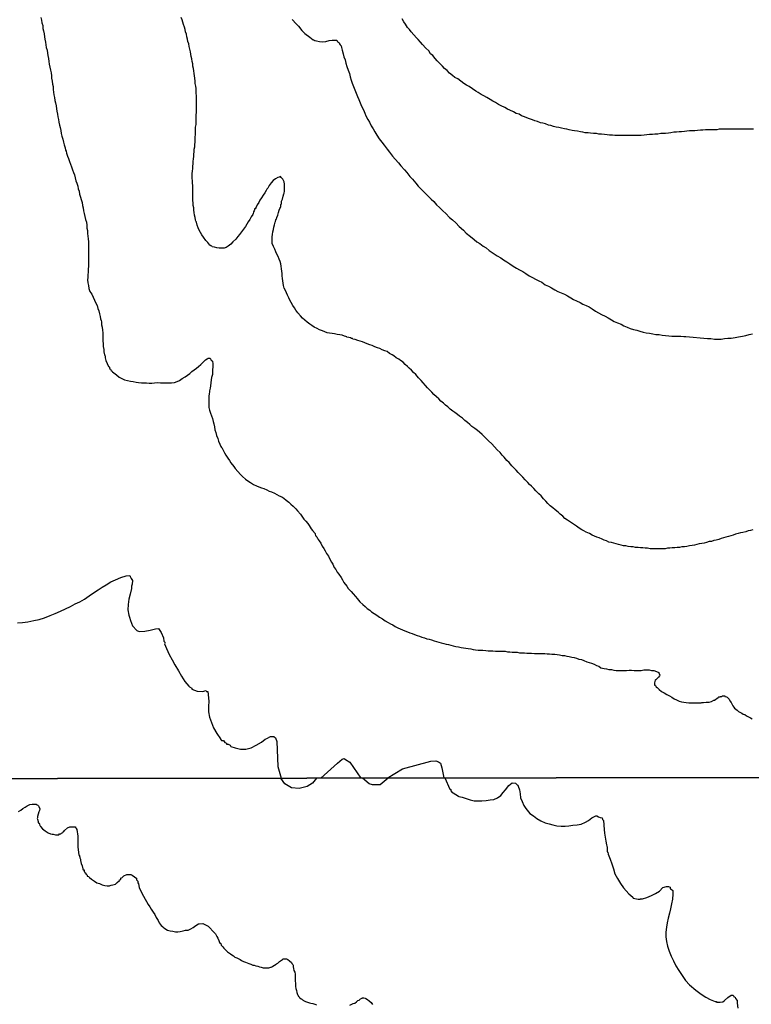
# Model space of a CAD drawing. Units: inches. Extents: x 185559 to 187968, y 1649353 to 1652123.
# Drawn here: x 185626 to 185690, y 1651541 to 1651627 of the extents above; entities that cross this region are included whole.
import ezdxf

# ---------------------------------------------------------------- set-up
doc = ezdxf.new("R2010")
doc.units = ezdxf.units.IN
doc.header["$MEASUREMENT"] = 0
for name, color, linetype in [('IMAGEM', 7, 'Continuous'), ('V-CURVA_DE_NIVEL', 4, 'Continuous'), ('V-CURVA_MESTRA', 1, 'Continuous'), ('X-LIMITE_1000', 7, 'Continuous')]:
    doc.layers.add(name, color=color, linetype=linetype)
picture_1 = doc.add_image_def('image1.jpg', size_in_pixel=(4016, 4620))

msp = doc.modelspace()

# ---------------------------------------------------------------- linework, layer by layer
at = {"layer": 'V-CURVA_DE_NIVEL'}
for points in [[(185627.75, 1651627.12), (185627.81, 1651626.87), (185627.85, 1651626.66), (185627.92, 1651626.4), (185627.94, 1651626.15), (185627.98, 1651625.94), (185628.05, 1651625.68), (185628.07, 1651625.43), (185628.11, 1651625.22), (185628.17, 1651624.96), (185628.2, 1651624.71), (185628.24, 1651624.49), (185628.32, 1651624.24), (185628.34, 1651623.99), (185628.38, 1651623.77), (185628.43, 1651623.52), (185628.45, 1651623.26), (185628.49, 1651623.01), (185628.55, 1651622.76), (185628.6, 1651622.5), (185628.66, 1651622.25), (185628.7, 1651621.99), (185628.7, 1651621.78), (185628.74, 1651621.53), (185628.79, 1651621.27), (185628.83, 1651621.06), (185628.83, 1651620.8), (185628.87, 1651620.55), (185628.91, 1651620.34), (185628.96, 1651620.08), (185629, 1651619.83), (185629.04, 1651619.62), (185629.09, 1651619.36), (185629.13, 1651619.11), (185629.17, 1651618.9), (185629.21, 1651618.64), (185629.25, 1651618.39), (185629.3, 1651618.17), (185629.34, 1651617.92), (185629.4, 1651617.67), (185629.45, 1651617.45), (185629.51, 1651617.2), (185629.55, 1651616.94), (185629.61, 1651616.69), (185629.68, 1651616.44), (185629.74, 1651616.18), (185629.8, 1651615.93), (185629.89, 1651615.67), (185629.89, 1651615.63), (185629.93, 1651615.55), (185629.93, 1651615.46), (185629.98, 1651615.39), (185630.02, 1651615.21), (185630.1, 1651614.95), (185630.19, 1651614.74), (185630.27, 1651614.48), (185630.36, 1651614.23), (185630.44, 1651614.02), (185630.53, 1651613.76), (185630.61, 1651613.51), (185630.7, 1651613.3), (185630.76, 1651613.04), (185630.84, 1651612.79), (185630.91, 1651612.58), (185630.99, 1651612.32), (185631.03, 1651612.07), (185631.12, 1651611.86), (185631.16, 1651611.6), (185631.25, 1651611.35), (185631.29, 1651611.13), (185631.38, 1651610.88), (185631.42, 1651610.63), (185631.46, 1651610.41), (185631.5, 1651610.16), (185631.57, 1651609.9), (185631.63, 1651609.65), (185631.69, 1651609.39), (185631.76, 1651609.14), (185631.8, 1651608.89), (185631.8, 1651608.63), (185631.84, 1651608.42), (185631.86, 1651608.16), (185631.86, 1651608.16), (185631.88, 1651607.91), (185631.91, 1651607.7), (185631.93, 1651607.44), (185631.93, 1651607.19), (185631.93, 1651606.98), (185631.93, 1651606.72), (185631.93, 1651606.47), (185631.93, 1651606.26), (185631.93, 1651606), (185631.93, 1651605.75), (185631.93, 1651605.54), (185631.93, 1651605.28), (185631.91, 1651605.03), (185631.91, 1651604.77), (185631.88, 1651604.52), (185631.88, 1651604.31), (185631.86, 1651604.09), (185631.88, 1651603.84), (185631.93, 1651603.58), (185631.97, 1651603.33), (185632.07, 1651603.08), (185632.22, 1651602.82), (185632.35, 1651602.57), (185632.48, 1651602.31), (185632.56, 1651602.1), (185632.69, 1651601.85), (185632.77, 1651601.59), (185632.86, 1651601.38), (185632.92, 1651601.12), (185632.95, 1651600.87), (185632.99, 1651600.66), (185633.05, 1651600.51), (185633.07, 1651600.4), (185633.09, 1651600.15), (185633.14, 1651599.94), (185633.16, 1651599.68), (185633.2, 1651599.43), (185633.2, 1651599.22), (185633.2, 1651598.96), (185633.2, 1651598.71), (185633.22, 1651598.49), (185633.24, 1651598.24), (185633.28, 1651597.99), (185633.3, 1651597.77), (185633.35, 1651597.52), (185633.37, 1651597.45), (185633.39, 1651597.41), (185633.41, 1651597.26), (185633.47, 1651597.01), (185633.58, 1651596.76), (185633.69, 1651596.5), (185633.71, 1651596.5), (185633.77, 1651596.43), (185633.77, 1651596.31), (185633.88, 1651596.25), (185633.94, 1651596.14), (185634.01, 1651596.07), (185634.05, 1651596.03), (185634.39, 1651595.74), (185634.64, 1651595.56), (185634.86, 1651595.44), (185635.11, 1651595.33), (185635.37, 1651595.25), (185635.62, 1651595.2), (185635.87, 1651595.16), (185636.13, 1651595.12), (185636.34, 1651595.08), (185636.6, 1651595.06), (185636.81, 1651595.06), (185637.02, 1651595.06), (185637.27, 1651595.03), (185637.49, 1651595.03), (185637.74, 1651595.06), (185638, 1651595.08), (185638.25, 1651595.06), (185638.46, 1651595.06), (185638.72, 1651595.06), (185638.97, 1651595.06), (185639.23, 1651595.06), (185639.48, 1651595.08), (185639.73, 1651595.16), (185639.94, 1651595.27), (185640.16, 1651595.44), (185640.41, 1651595.59), (185640.62, 1651595.73), (185640.84, 1651595.86), (185641.02, 1651596.05), (185641.22, 1651596.2), (185641.41, 1651596.35), (185641.6, 1651596.5), (185641.81, 1651596.67), (185642.02, 1651596.9), (185642.21, 1651597.07), (185642.36, 1651597.15), (185642.38, 1651597.15), (185642.4, 1651597.22), (185642.62, 1651597.22), (185642.7, 1651597.05), (185642.78, 1651596.97), (185642.83, 1651596.94), (185642.83, 1651596.94), (185642.85, 1651596.71), (185642.85, 1651596.46), (185642.83, 1651596.2), (185642.83, 1651595.99), (185642.81, 1651595.78), (185642.74, 1651595.53), (185642.7, 1651595.31), (185642.68, 1651595.06), (185642.64, 1651594.8), (185642.62, 1651594.59), (185642.57, 1651594.34), (185642.55, 1651594.25), (185642.53, 1651594.08), (185642.49, 1651593.87), (185642.49, 1651593.62), (185642.49, 1651593.36), (185642.49, 1651593.11), (185642.49, 1651592.9), (185642.57, 1651592.64), (185642.66, 1651592.39), (185642.74, 1651592.17), (185642.83, 1651591.92), (185642.87, 1651591.67), (185642.93, 1651591.45), (185643, 1651591.2), (185643.02, 1651590.94), (185643.1, 1651590.69), (185643.17, 1651590.44), (185643.29, 1651590.18), (185643.36, 1651589.93), (185643.46, 1651589.67), (185643.55, 1651589.46), (185643.61, 1651589.39), (185643.65, 1651589.39), (185643.7, 1651589.25), (185643.87, 1651588.91), (185643.99, 1651588.7), (185644.16, 1651588.44), (185644.31, 1651588.23), (185644.42, 1651588.04), (185644.69, 1651587.72), (185644.82, 1651587.53), (185645.05, 1651587.27), (185645.29, 1651587), (185645.44, 1651586.83), (185645.71, 1651586.6), (185645.93, 1651586.44), (185646.16, 1651586.3), (185646.43, 1651586.13), (185646.69, 1651586.02), (185646.9, 1651585.93), (185647.11, 1651585.85), (185647.33, 1651585.77), (185647.58, 1651585.66), (185647.79, 1651585.55), (185648.01, 1651585.49), (185648.26, 1651585.38), (185648.47, 1651585.26), (185648.68, 1651585.13), (185648.9, 1651585.04), (185649.09, 1651584.92), (185649.3, 1651584.75), (185649.51, 1651584.58), (185649.7, 1651584.41), (185649.89, 1651584.22), (185650.12, 1651583.99), (185650.27, 1651583.82), (185650.55, 1651583.52), (185650.65, 1651583.35), (185650.84, 1651583.1), (185651.01, 1651582.92), (185651.18, 1651582.72), (185651.31, 1651582.52), (185651.48, 1651582.25), (185651.61, 1651582.08), (185651.82, 1651581.83), (185651.82, 1651581.8), (185651.86, 1651581.63), (185651.93, 1651581.61), (185651.97, 1651581.53), (185652.01, 1651581.44), (185652.05, 1651581.4), (185652.09, 1651581.31), (185652.18, 1651581.19), (185652.33, 1651580.98), (185652.45, 1651580.72), (185652.58, 1651580.51), (185652.71, 1651580.3), (185652.82, 1651580.08), (185652.99, 1651579.83), (185653.09, 1651579.64), (185653.26, 1651579.32), (185653.39, 1651579.13), (185653.51, 1651578.86), (185653.64, 1651578.66), (185653.77, 1651578.43), (185653.9, 1651578.26), (185654.11, 1651577.97), (185654.22, 1651577.75), (185654.36, 1651577.52), (185654.36, 1651577.52), (185654.62, 1651577.2), (185654.74, 1651577.01), (185654.98, 1651576.74), (185655.17, 1651576.54), (185655.36, 1651576.31), (185655.51, 1651576.12), (185655.74, 1651575.84), (185656.02, 1651575.61), (185656.23, 1651575.42), (185656.4, 1651575.25), (185656.62, 1651575.1), (185656.78, 1651574.95), (185657.02, 1651574.8), (185657.25, 1651574.67), (185657.48, 1651574.48), (185657.74, 1651574.34), (185657.97, 1651574.17), (185658.23, 1651574.02), (185658.44, 1651573.91), (185658.65, 1651573.8), (185658.86, 1651573.68), (185659.08, 1651573.55), (185659.29, 1651573.46), (185659.5, 1651573.38), (185659.71, 1651573.28), (185659.92, 1651573.21), (185660.14, 1651573.11), (185660.35, 1651573.04), (185660.56, 1651572.98), (185660.77, 1651572.89), (185660.98, 1651572.81), (185661.2, 1651572.74), (185661.41, 1651572.68), (185661.62, 1651572.6), (185661.83, 1651572.55), (185662.04, 1651572.49), (185662.26, 1651572.4), (185662.47, 1651572.36), (185662.68, 1651572.3), (185662.89, 1651572.23), (185663.11, 1651572.19), (185663.32, 1651572.13), (185663.53, 1651572.09), (185663.74, 1651572.04), (185663.95, 1651571.98), (185664.17, 1651571.92), (185664.42, 1651571.88), (185664.63, 1651571.83), (185664.84, 1651571.81), (185665.06, 1651571.77), (185665.27, 1651571.75), (185665.48, 1651571.71), (185665.69, 1651571.66), (185665.9, 1651571.62), (185666.12, 1651571.6), (185666.33, 1651571.58), (185666.54, 1651571.58), (185666.8, 1651571.56), (185667.01, 1651571.54), (185667.22, 1651571.54), (185667.43, 1651571.54), (185667.64, 1651571.51), (185667.86, 1651571.49), (185668.07, 1651571.49), (185668.28, 1651571.49), (185668.49, 1651571.49), (185668.7, 1651571.45), (185668.92, 1651571.45), (185669.13, 1651571.43), (185669.34, 1651571.41), (185669.55, 1651571.41), (185669.76, 1651571.37), (185669.98, 1651571.37), (185670.19, 1651571.37), (185670.4, 1651571.34), (185670.61, 1651571.32), (185670.82, 1651571.32), (185671.08, 1651571.3), (185671.29, 1651571.3), (185671.5, 1651571.3), (185671.76, 1651571.3), (185671.97, 1651571.3), (185672.18, 1651571.26), (185672.39, 1651571.26), (185672.61, 1651571.24), (185672.86, 1651571.24), (185673.07, 1651571.2), (185673.28, 1651571.17), (185673.5, 1651571.13), (185673.71, 1651571.11), (185673.92, 1651571.07), (185674.13, 1651571.03), (185674.35, 1651570.98), (185674.56, 1651570.94), (185674.77, 1651570.88), (185674.98, 1651570.81), (185675.19, 1651570.77), (185675.41, 1651570.69), (185675.66, 1651570.58), (185675.87, 1651570.52), (185675.87, 1651570.52), (185676.08, 1651570.45), (185676.3, 1651570.35), (185676.51, 1651570.26), (185676.72, 1651570.2), (185676.91, 1651570.05), (185677.19, 1651569.97), (185677.4, 1651569.95), (185677.61, 1651569.9), (185677.82, 1651569.88), (185678.04, 1651569.84), (185678.25, 1651569.82), (185678.46, 1651569.82), (185678.71, 1651569.82), (185678.93, 1651569.82), (185679.14, 1651569.82), (185679.39, 1651569.84), (185679.6, 1651569.84), (185679.82, 1651569.82), (185680.03, 1651569.82), (185680.24, 1651569.82), (185680.45, 1651569.82), (185680.66, 1651569.86), (185680.92, 1651569.86), (185681.13, 1651569.86), (185681.34, 1651569.82), (185681.56, 1651569.8), (185681.77, 1651569.73), (185681.98, 1651569.63), (185681.98, 1651569.59), (185682.08, 1651569.4), (185682.04, 1651569.35), (185681.95, 1651569.21), (185681.72, 1651568.99), (185681.7, 1651568.99), (185681.66, 1651568.95), (185681.6, 1651568.72), (185681.6, 1651568.59), (185681.62, 1651568.53), (185681.66, 1651568.51), (185681.7, 1651568.48), (185681.72, 1651568.42), (185681.74, 1651568.34), (185681.81, 1651568.31), (185681.85, 1651568.31), (185681.93, 1651568.23), (185682.02, 1651568.14), (185682.23, 1651567.97), (185682.45, 1651567.85), (185682.7, 1651567.7), (185682.91, 1651567.59), (185683.12, 1651567.46), (185683.34, 1651567.32), (185683.55, 1651567.23), (185683.76, 1651567.12), (185683.97, 1651567.06), (185684.19, 1651567.04), (185684.4, 1651567), (185684.61, 1651566.96), (185684.82, 1651566.96), (185685.03, 1651566.96), (185685.25, 1651566.98), (185685.41, 1651566.98), (185685.46, 1651566.98), (185685.71, 1651566.96), (185685.75, 1651567), (185685.92, 1651567), (185686.14, 1651567.02), (185686.39, 1651567.04), (185686.6, 1651567.08), (185686.82, 1651567.19), (185686.88, 1651567.19), (185687.2, 1651567.45), (185687.26, 1651567.49), (185687.37, 1651567.49), (185687.41, 1651567.53), (185687.51, 1651567.53), (185687.54, 1651567.57), (185687.66, 1651567.57), (185687.77, 1651567.57), (185687.79, 1651567.53), (185687.92, 1651567.51), (185687.98, 1651567.46), (185688.05, 1651567.42), (185688.09, 1651567.36), (185688.13, 1651567.32), (185688.15, 1651567.28), (185688.21, 1651567.15), (185688.34, 1651567), (185688.42, 1651566.81), (185688.49, 1651566.72), (185688.57, 1651566.6), (185688.64, 1651566.49), (185688.85, 1651566.34), (185688.98, 1651566.21), (185689.15, 1651566.11), (185689.28, 1651566.06), (185689.4, 1651565.98), (185689.53, 1651565.94), (185689.68, 1651565.83), (185689.85, 1651565.75), (185689.85, 1651565.75), (185690.04, 1651565.64), (185690.17, 1651565.56)], [(185690.25, 1651582.14), (185690.04, 1651582.1), (185689.83, 1651582.05), (185689.61, 1651581.97), (185689.36, 1651581.93), (185689.15, 1651581.89), (185688.94, 1651581.82), (185688.72, 1651581.76), (185688.51, 1651581.67), (185688.3, 1651581.63), (185688.09, 1651581.57), (185687.88, 1651581.5), (185687.66, 1651581.44), (185687.45, 1651581.38), (185687.24, 1651581.29), (185687.03, 1651581.25), (185686.82, 1651581.21), (185686.6, 1651581.14), (185686.39, 1651581.12), (185686.18, 1651581.04), (185685.97, 1651580.99), (185685.75, 1651580.95), (185685.54, 1651580.91), (185685.33, 1651580.87), (185685.12, 1651580.82), (185684.91, 1651580.78), (185684.91, 1651580.78), (185684.69, 1651580.74), (185684.44, 1651580.7), (185684.23, 1651580.66), (185684.02, 1651580.66), (185683.8, 1651580.61), (185683.59, 1651580.59), (185683.38, 1651580.57), (185683.17, 1651580.57), (185682.96, 1651580.53), (185682.74, 1651580.53), (185682.53, 1651580.49), (185682.32, 1651580.49), (185682.11, 1651580.49), (185681.89, 1651580.49), (185681.64, 1651580.49), (185681.43, 1651580.49), (185681.22, 1651580.49), (185681, 1651580.53), (185680.79, 1651580.53), (185680.58, 1651580.57), (185680.37, 1651580.57), (185680.16, 1651580.59), (185679.94, 1651580.61), (185679.73, 1651580.66), (185679.52, 1651580.66), (185679.31, 1651580.7), (185679.1, 1651580.74), (185678.88, 1651580.74), (185678.67, 1651580.82), (185678.46, 1651580.87), (185678.25, 1651580.91), (185678.04, 1651580.99), (185677.82, 1651581.04), (185677.61, 1651581.08), (185677.4, 1651581.18), (185677.19, 1651581.25), (185677.01, 1651581.33), (185676.76, 1651581.44), (185676.55, 1651581.52), (185676.34, 1651581.59), (185676.15, 1651581.69), (185675.89, 1651581.84), (185675.62, 1651581.95), (185675.41, 1651582.05), (185675.23, 1651582.14), (185675, 1651582.31), (185674.75, 1651582.48), (185674.49, 1651582.65), (185674.24, 1651582.82), (185673.98, 1651582.99), (185673.75, 1651583.16), (185673.56, 1651583.35), (185673.33, 1651583.52), (185673.16, 1651583.69), (185672.88, 1651583.9), (185672.69, 1651584.09), (185672.46, 1651584.26), (185672.26, 1651584.47), (185672.07, 1651584.66), (185671.88, 1651584.86), (185671.65, 1651585.13), (185671.46, 1651585.32), (185671.2, 1651585.58), (185671.01, 1651585.77), (185670.82, 1651585.98), (185670.65, 1651586.13), (185670.48, 1651586.32), (185670.25, 1651586.55), (185670.04, 1651586.76), (185669.82, 1651587), (185669.63, 1651587.17), (185669.46, 1651587.38), (185669.28, 1651587.57), (185669.08, 1651587.78), (185668.85, 1651588.06), (185668.66, 1651588.25), (185668.42, 1651588.53), (185668.23, 1651588.69), (185668.06, 1651588.93), (185667.81, 1651589.18), (185667.58, 1651589.44), (185667.32, 1651589.69), (185667.04, 1651589.95), (185666.86, 1651590.13), (185666.66, 1651590.33), (185666.48, 1651590.52), (185666.26, 1651590.73), (185666.07, 1651590.88), (185665.84, 1651591.05), (185665.59, 1651591.22), (185665.39, 1651591.41), (185665.2, 1651591.58), (185664.97, 1651591.75), (185664.76, 1651591.96), (185664.5, 1651592.13), (185664.31, 1651592.28), (185664.08, 1651592.45), (185663.91, 1651592.57), (185663.68, 1651592.74), (185663.48, 1651592.94), (185663.48, 1651592.94), (185663.27, 1651593.1), (185663.1, 1651593.27), (185662.87, 1651593.44), (185662.68, 1651593.64), (185662.49, 1651593.82), (185662.25, 1651594.04), (185662.08, 1651594.23), (185661.9, 1651594.42), (185661.7, 1651594.61), (185661.51, 1651594.82), (185661.3, 1651595.06), (185661.13, 1651595.25), (185660.89, 1651595.5), (185660.66, 1651595.78), (185660.47, 1651595.95), (185660.28, 1651596.16), (185660.09, 1651596.33), (185659.94, 1651596.5), (185659.73, 1651596.67), (185659.54, 1651596.86), (185659.33, 1651597), (185659.18, 1651597.13), (185658.95, 1651597.26), (185658.74, 1651597.41), (185658.58, 1651597.52), (185658.35, 1651597.64), (185658.14, 1651597.79), (185657.93, 1651597.85), (185657.72, 1651597.96), (185657.51, 1651598.07), (185657.29, 1651598.13), (185657.08, 1651598.22), (185656.83, 1651598.32), (185656.62, 1651598.38), (185656.4, 1651598.47), (185656.19, 1651598.55), (185655.98, 1651598.64), (185655.77, 1651598.7), (185655.56, 1651598.77), (185655.34, 1651598.85), (185655.13, 1651598.89), (185655.11, 1651598.94), (185655, 1651598.94), (185654.96, 1651599), (185654.89, 1651599), (185654.79, 1651599.04), (185654.62, 1651599.06), (185654.6, 1651599.08), (185654.53, 1651599.11), (185654.41, 1651599.15), (185654.2, 1651599.23), (185653.99, 1651599.26), (185653.77, 1651599.28), (185653.52, 1651599.34), (185653.31, 1651599.38), (185653.1, 1651599.4), (185652.88, 1651599.45), (185652.67, 1651599.53), (185652.48, 1651599.61), (185652.2, 1651599.7), (185652.01, 1651599.83), (185651.74, 1651599.95), (185651.53, 1651600.08), (185651.35, 1651600.21), (185651.12, 1651600.38), (185650.91, 1651600.55), (185650.72, 1651600.72), (185650.55, 1651600.93), (185650.31, 1651601.21), (185650.14, 1651601.42), (185650.02, 1651601.63), (185649.87, 1651601.85), (185649.72, 1651602.1), (185649.61, 1651602.31), (185649.53, 1651602.52), (185649.4, 1651602.74), (185649.32, 1651602.95), (185649.23, 1651603.16), (185649.1, 1651603.37), (185649.06, 1651603.58), (185649.02, 1651603.8), (185648.98, 1651604.01), (185648.96, 1651604.22), (185648.94, 1651604.43), (185648.94, 1651604.64), (185648.91, 1651604.86), (185648.89, 1651605.07), (185648.85, 1651605.28), (185648.81, 1651605.49), (185648.76, 1651605.7), (185648.68, 1651605.92), (185648.59, 1651606.13), (185648.47, 1651606.34), (185648.38, 1651606.55), (185648.28, 1651606.77), (185648.17, 1651607.02), (185648.09, 1651607.23), (185648.05, 1651607.25), (185648.05, 1651607.44), (185648.05, 1651607.66), (185648.05, 1651607.66), (185648.07, 1651607.87), (185648.09, 1651608.08), (185648.13, 1651608.29), (185648.17, 1651608.5), (185648.19, 1651608.72), (185648.25, 1651608.93), (185648.32, 1651609.14), (185648.36, 1651609.2), (185648.38, 1651609.35), (185648.38, 1651609.39), (185648.43, 1651609.43), (185648.47, 1651609.56), (185648.55, 1651609.78), (185648.62, 1651609.99), (185648.68, 1651610.2), (185648.76, 1651610.41), (185648.76, 1651610.45), (185648.81, 1651610.48), (185648.81, 1651610.63), (185648.83, 1651610.71), (185648.87, 1651610.77), (185648.89, 1651610.77), (185648.89, 1651611.01), (185648.96, 1651611.17), (185649.02, 1651611.43), (185649.08, 1651611.64), (185649.1, 1651611.71), (185649.15, 1651611.86), (185649.15, 1651612.07), (185649.15, 1651612.28), (185649.15, 1651612.49), (185649.1, 1651612.7), (185648.98, 1651612.92), (185648.85, 1651613.08), (185648.79, 1651613.15), (185648.66, 1651613.1), (185648.56, 1651613.06), (185648.34, 1651612.95), (185648.15, 1651612.81), (185647.98, 1651612.6), (185647.79, 1651612.36), (185647.68, 1651612.15), (185647.6, 1651612.04), (185647.54, 1651611.94), (185647.41, 1651611.73), (185647.26, 1651611.52), (185647.13, 1651611.3), (185646.98, 1651611.09), (185646.88, 1651610.88), (185646.75, 1651610.67), (185646.65, 1651610.46), (185646.6, 1651610.39), (185646.58, 1651610.31), (185646.52, 1651610.31), (185646.52, 1651610.24), (185646.47, 1651610.16), (185646.43, 1651610.07), (185646.43, 1651610.03), (185646.39, 1651609.92), (185646.35, 1651609.82), (185646.22, 1651609.61), (185646.11, 1651609.39), (185645.96, 1651609.18), (185645.84, 1651608.97), (185645.71, 1651608.78), (185645.54, 1651608.54), (185645.37, 1651608.29), (185645.2, 1651608.08), (185645.05, 1651607.89), (185644.86, 1651607.67), (185644.61, 1651607.44), (185644.44, 1651607.23), (185644.19, 1651607.06), (185644.02, 1651606.93), (185643.85, 1651606.87), (185643.64, 1651606.87), (185643.42, 1651606.87), (185643.21, 1651606.91), (185643, 1651606.95), (185642.79, 1651606.99), (185642.77, 1651607.04), (185642.68, 1651607.08), (185642.6, 1651607.14), (185642.4, 1651607.36), (185642.23, 1651607.55), (185642.02, 1651607.83), (185641.89, 1651608.04), (185641.77, 1651608.25), (185641.66, 1651608.46), (185641.56, 1651608.67), (185641.47, 1651608.89), (185641.41, 1651609.14), (185641.38, 1651609.2), (185641.36, 1651609.25), (185641.34, 1651609.35), (185641.3, 1651609.56), (185641.24, 1651609.78), (185641.21, 1651609.99), (185641.17, 1651610.2), (185641.17, 1651610.41), (185641.17, 1651610.41), (185641.13, 1651610.63), (185641.13, 1651610.84), (185641.09, 1651611.05), (185641.09, 1651611.26), (185641.09, 1651611.47), (185641.09, 1651611.69), (185641.09, 1651611.94), (185641.09, 1651612.15), (185641.09, 1651612.36), (185641.07, 1651612.58), (185641.07, 1651612.79), (185641.05, 1651613), (185641.05, 1651613.21), (185641.05, 1651613.42), (185641.07, 1651613.64), (185641.09, 1651613.85), (185641.11, 1651614.06), (185641.13, 1651614.27), (185641.13, 1651614.48), (185641.15, 1651614.7), (185641.17, 1651614.91), (185641.19, 1651615.12), (185641.21, 1651615.33), (185641.21, 1651615.55), (185641.26, 1651615.76), (185641.28, 1651615.97), (185641.3, 1651616.18), (185641.3, 1651616.39), (185641.3, 1651616.61), (185641.32, 1651616.86), (185641.34, 1651617.07), (185641.34, 1651617.28), (185641.34, 1651617.5), (185641.38, 1651617.71), (185641.38, 1651617.92), (185641.38, 1651618.13), (185641.38, 1651618.34), (185641.38, 1651618.56), (185641.41, 1651618.77), (185641.43, 1651618.98), (185641.43, 1651619.19), (185641.43, 1651619.4), (185641.43, 1651619.62), (185641.43, 1651619.83), (185641.41, 1651620.04), (185641.41, 1651620.25), (185641.38, 1651620.47), (185641.38, 1651620.68), (185641.38, 1651620.89), (185641.36, 1651621.1), (185641.3, 1651621.31), (185641.3, 1651621.53), (185641.26, 1651621.78), (185641.24, 1651621.99), (185641.21, 1651622.2), (185641.17, 1651622.42), (185641.15, 1651622.63), (185641.11, 1651622.84), (185641.09, 1651623.05), (185641.04, 1651623.26), (185641, 1651623.48), (185640.96, 1651623.69), (185640.92, 1651623.9), (185640.88, 1651624.11), (185640.83, 1651624.33), (185640.77, 1651624.58), (185640.73, 1651624.79), (185640.66, 1651625), (185640.62, 1651625.22), (185640.58, 1651625.43), (185640.54, 1651625.64), (185640.45, 1651625.85), (185640.41, 1651626.06), (185640.35, 1651626.28), (185640.28, 1651626.49), (185640.22, 1651626.7), (185640.15, 1651626.91), (185640.07, 1651627.12)], [(185649.8, 1651626.93), (185650.16, 1651626.57), (185650.38, 1651626.34), (185650.67, 1651625.98), (185650.93, 1651625.72), (185651.35, 1651625.39), (185651.65, 1651625.15), (185651.67, 1651625.15), (185651.74, 1651625.13), (185651.78, 1651625.11), (185651.84, 1651625.09), (185651.95, 1651625.06), (185652.2, 1651625), (185652.5, 1651624.98), (185652.76, 1651625.02), (185653.05, 1651625.09), (185653.31, 1651625.13), (185653.6, 1651625.13), (185653.73, 1651625.13), (185653.75, 1651625.02), (185653.82, 1651625.02), (185653.84, 1651624.94), (185653.9, 1651624.91), (185653.98, 1651624.79), (185654.02, 1651624.73), (185654.05, 1651624.68), (185654.11, 1651624.62), (185654.13, 1651624.49), (185654.19, 1651624.24), (185654.28, 1651623.94), (185654.34, 1651623.65), (185654.45, 1651623.39), (185654.53, 1651623.1), (185654.62, 1651622.8), (185654.72, 1651622.5), (185654.72, 1651622.5), (185654.83, 1651622.2), (185654.91, 1651621.91), (185655, 1651621.61), (185655.08, 1651621.36), (185655.19, 1651621.06), (185655.3, 1651620.76), (185655.42, 1651620.47), (185655.55, 1651620.17), (185655.66, 1651619.91), (185655.78, 1651619.62), (185655.91, 1651619.32), (185656.06, 1651619.02), (185656.19, 1651618.73), (185656.29, 1651618.47), (185656.44, 1651618.17), (185656.59, 1651617.92), (185656.74, 1651617.62), (185656.91, 1651617.33), (185657.08, 1651617.07), (185657.25, 1651616.78), (185657.46, 1651616.48), (185657.67, 1651616.18), (185657.88, 1651615.9), (185658.14, 1651615.55), (185658.35, 1651615.29), (185658.63, 1651614.95), (185658.84, 1651614.69), (185659.14, 1651614.36), (185659.35, 1651614.1), (185659.66, 1651613.76), (185659.88, 1651613.51), (185660.15, 1651613.17), (185660.37, 1651612.94), (185660.66, 1651612.58), (185660.87, 1651612.32), (185661.19, 1651611.98), (185661.43, 1651611.75), (185661.68, 1651611.49), (185662, 1651611.18), (185662.23, 1651610.96), (185662.49, 1651610.67), (185662.74, 1651610.45), (185663.04, 1651610.16), (185663.29, 1651609.9), (185663.63, 1651609.56), (185663.89, 1651609.35), (185664.18, 1651609.08), (185664.46, 1651608.78), (185664.84, 1651608.46), (185665.07, 1651608.2), (185665.46, 1651607.89), (185665.78, 1651607.63), (185666.03, 1651607.44), (185666.29, 1651607.27), (185666.58, 1651607.06), (185666.84, 1651606.89), (185667.11, 1651606.68), (185667.45, 1651606.44), (185667.81, 1651606.21), (185668.11, 1651606.02), (185668.36, 1651605.85), (185668.66, 1651605.66), (185668.92, 1651605.49), (185669.21, 1651605.3), (185669.51, 1651605.11), (185669.76, 1651604.98), (185670.06, 1651604.81), (185670.32, 1651604.64), (185670.61, 1651604.45), (185670.91, 1651604.3), (185671.16, 1651604.15), (185671.46, 1651604), (185671.72, 1651603.88), (185672.01, 1651603.66), (185672.31, 1651603.54), (185672.56, 1651603.39), (185672.86, 1651603.2), (185673.12, 1651603.07), (185673.41, 1651602.94), (185673.71, 1651602.82), (185673.96, 1651602.69), (185674.26, 1651602.5), (185674.51, 1651602.37), (185674.77, 1651602.24), (185675.07, 1651602.09), (185675.32, 1651601.97), (185675.62, 1651601.84), (185675.87, 1651601.71), (185676.13, 1651601.54), (185676.42, 1651601.35), (185676.68, 1651601.2), (185676.97, 1651601.06), (185677.27, 1651600.91), (185677.53, 1651600.76), (185677.82, 1651600.57), (185678.08, 1651600.44), (185678.37, 1651600.31), (185678.67, 1651600.19), (185678.93, 1651600.06), (185679.22, 1651599.93), (185679.22, 1651599.93), (185679.48, 1651599.83), (185679.77, 1651599.74), (185680.07, 1651599.66), (185680.33, 1651599.59), (185680.62, 1651599.51), (185680.88, 1651599.45), (185681.17, 1651599.4), (185681.47, 1651599.34), (185681.73, 1651599.3), (185682.02, 1651599.28), (185682.28, 1651599.23), (185682.57, 1651599.21), (185682.87, 1651599.19), (185683.12, 1651599.15), (185683.38, 1651599.15), (185683.63, 1651599.15), (185683.93, 1651599.15), (185684.19, 1651599.11), (185684.37, 1651599.13), (185686.25, 1651598.94), (185686.56, 1651598.94), (185686.86, 1651598.89), (185687.15, 1651598.89), (185687.45, 1651598.89), (185687.75, 1651598.94), (185688.05, 1651598.96), (185688.34, 1651598.98), (185688.68, 1651599.04), (185688.98, 1651599.08), (185689.32, 1651599.15), (185689.61, 1651599.21), (185689.91, 1651599.28), (185690.21, 1651599.34)], [(185690.29, 1651617.3), (185690.08, 1651617.3), (185690.08, 1651617.3), (185689.87, 1651617.3), (185689.61, 1651617.3), (185689.36, 1651617.3), (185689.15, 1651617.3), (185688.89, 1651617.3), (185688.68, 1651617.3), (185688.47, 1651617.3), (185688.21, 1651617.3), (185687.96, 1651617.3), (185687.75, 1651617.3), (185687.49, 1651617.3), (185687.28, 1651617.3), (185687.07, 1651617.26), (185686.82, 1651617.26), (185686.56, 1651617.26), (185686.35, 1651617.26), (185686.09, 1651617.26), (185685.84, 1651617.22), (185685.63, 1651617.22), (185685.37, 1651617.19), (185685.16, 1651617.17), (185684.95, 1651617.17), (185684.69, 1651617.17), (185684.44, 1651617.13), (185684.23, 1651617.11), (185683.97, 1651617.09), (185683.76, 1651617.07), (185683.55, 1651617.05), (185683.29, 1651617.05), (185683.04, 1651617), (185682.83, 1651616.96), (185682.57, 1651616.94), (185682.36, 1651616.92), (185682.15, 1651616.92), (185681.89, 1651616.88), (185681.64, 1651616.88), (185681.43, 1651616.84), (185681.17, 1651616.84), (185680.92, 1651616.81), (185680.71, 1651616.79), (185680.45, 1651616.77), (185680.24, 1651616.75), (185680.03, 1651616.75), (185679.77, 1651616.75), (185679.52, 1651616.75), (185679.31, 1651616.75), (185679.05, 1651616.75), (185678.84, 1651616.75), (185678.63, 1651616.75), (185678.37, 1651616.75), (185678.12, 1651616.75), (185677.91, 1651616.79), (185677.65, 1651616.79), (185677.44, 1651616.81), (185677.23, 1651616.84), (185676.97, 1651616.88), (185676.72, 1651616.88), (185676.51, 1651616.92), (185676.25, 1651616.94), (185676, 1651616.96), (185675.79, 1651617), (185675.53, 1651617), (185675.32, 1651617.05), (185675.11, 1651617.09), (185674.85, 1651617.13), (185674.6, 1651617.17), (185674.39, 1651617.19), (185674.13, 1651617.26), (185673.92, 1651617.3), (185673.71, 1651617.34), (185673.45, 1651617.41), (185673.2, 1651617.47), (185672.99, 1651617.49), (185672.73, 1651617.56), (185672.52, 1651617.64), (185672.31, 1651617.68), (185672.05, 1651617.77), (185671.8, 1651617.83), (185671.59, 1651617.87), (185671.33, 1651617.98), (185671.12, 1651618.04), (185670.91, 1651618.13), (185670.65, 1651618.23), (185670.4, 1651618.32), (185670.19, 1651618.4), (185669.93, 1651618.49), (185669.72, 1651618.62), (185669.47, 1651618.7), (185669.23, 1651618.83), (185668.92, 1651618.98), (185668.7, 1651619.08), (185668.47, 1651619.21), (185668.15, 1651619.36), (185667.92, 1651619.48), (185667.66, 1651619.66), (185667.43, 1651619.78), (185667.2, 1651619.91), (185666.9, 1651620.1), (185666.63, 1651620.23), (185666.41, 1651620.36), (185666.41, 1651620.36), (185666.12, 1651620.53), (185665.92, 1651620.65), (185665.63, 1651620.86), (185665.35, 1651621.06), (185665.1, 1651621.18), (185664.88, 1651621.33), (185664.61, 1651621.52), (185664.35, 1651621.72), (185664.08, 1651621.86), (185663.89, 1651622.01), (185663.63, 1651622.24), (185663.42, 1651622.46), (185663.19, 1651622.65), (185663, 1651622.84), (185662.8, 1651623.05), (185662.55, 1651623.3), (185662.36, 1651623.51), (185662.15, 1651623.77), (185661.96, 1651623.92), (185661.79, 1651624.18), (185661.53, 1651624.43), (185661.26, 1651624.75), (185661.07, 1651624.94), (185660.87, 1651625.17), (185660.71, 1651625.34), (185660.49, 1651625.6), (185660.26, 1651625.85), (185660.11, 1651626.06), (185659.92, 1651626.25), (185659.75, 1651626.53), (185659.6, 1651626.74), (185659.45, 1651627)], [(185625.8, 1651557.42), (185625.99, 1651557.55), (185626.19, 1651557.7), (185626.38, 1651557.8), (185626.57, 1651557.93), (185626.79, 1651558.04), (185627, 1651558.08), (185627.21, 1651558.08), (185627.36, 1651558.08), (185627.43, 1651558.02), (185627.43, 1651558.02), (185627.49, 1651557.98), (185627.55, 1651557.94), (185627.59, 1651557.87), (185627.66, 1651557.66), (185627.64, 1651557.53), (185627.59, 1651557.4), (185627.51, 1651557.19), (185627.47, 1651556.98), (185627.47, 1651556.87), (185627.44, 1651556.82), (185627.46, 1651556.76), (185627.51, 1651556.55), (185627.51, 1651556.44), (185627.62, 1651556.4), (185627.64, 1651556.33), (185627.68, 1651556.21), (185627.7, 1651556.16), (185627.74, 1651556.12), (185627.91, 1651555.91), (185628.13, 1651555.73), (185628.41, 1651555.56), (185628.62, 1651555.48), (185628.75, 1651555.45), (185628.84, 1651555.43), (185629.05, 1651555.39), (185629.26, 1651555.39), (185629.35, 1651555.39), (185629.39, 1651555.46), (185629.5, 1651555.48), (185629.58, 1651555.52), (185629.69, 1651555.58), (185629.73, 1651555.65), (185629.77, 1651555.69), (185629.84, 1651555.76), (185630.1, 1651555.99), (185630.29, 1651556.08), (185630.5, 1651556.08), (185630.76, 1651556.08), (185630.82, 1651556.01), (185630.87, 1651555.95), (185630.93, 1651555.86), (185630.99, 1651555.27), (185630.99, 1651555.05), (185630.99, 1651554.8), (185630.99, 1651554.58), (185630.99, 1651554.33), (185631.03, 1651554.07), (185631.06, 1651553.86), (185631.08, 1651553.6), (185631.14, 1651553.56), (185631.16, 1651553.47), (185631.19, 1651553.45), (185631.19, 1651553.38), (185631.23, 1651553.25), (185631.25, 1651553.13), (185631.31, 1651552.87), (185631.38, 1651552.66), (185631.44, 1651552.4), (185631.46, 1651552.31), (185631.55, 1651552.31), (185631.57, 1651552.19), (185631.57, 1651552.18), (185631.61, 1651552.1), (185631.63, 1651552.06), (185631.7, 1651552.02), (185631.7, 1651551.97), (185631.72, 1651551.93), (185631.76, 1651551.89), (185631.83, 1651551.85), (185631.83, 1651551.76), (185631.93, 1651551.74), (185632.02, 1651551.65), (185632.21, 1651551.5), (185632.47, 1651551.31), (185632.68, 1651551.16), (185632.9, 1651551.12), (185633.15, 1651551.01), (185633.37, 1651550.95), (185633.58, 1651550.9), (185633.77, 1651550.9), (185633.84, 1651550.95), (185633.94, 1651550.97), (185634.09, 1651550.99), (185634.31, 1651551.05), (185634.46, 1651551.2), (185634.65, 1651551.37), (185634.67, 1651551.44), (185634.78, 1651551.46), (185634.78, 1651551.59), (185634.82, 1651551.61), (185634.84, 1651551.59), (185635.04, 1651551.78), (185635.29, 1651551.89), (185635.51, 1651551.91), (185635.65, 1651551.91), (185635.76, 1651551.84), (185635.98, 1651551.69), (185636.08, 1651551.61), (185636.14, 1651551.59), (185636.14, 1651551.44), (185636.14, 1651551.44), (185636.19, 1651551.42), (185636.27, 1651551.31), (185636.27, 1651551.16), (185636.34, 1651551.07), (185636.36, 1651550.95), (185636.4, 1651550.73), (185636.53, 1651550.48), (185636.63, 1651550.26), (185636.76, 1651550.01), (185636.91, 1651549.75), (185637.04, 1651549.54), (185637.19, 1651549.28), (185637.32, 1651549.07), (185637.45, 1651548.85), (185637.62, 1651548.6), (185637.75, 1651548.38), (185637.87, 1651548.13), (185638.04, 1651547.87), (185638.15, 1651547.66), (185638.32, 1651547.44), (185638.43, 1651547.33), (185638.49, 1651547.29), (185638.64, 1651547.16), (185638.88, 1651547.03), (185638.88, 1651547.01), (185639.1, 1651546.97), (185639.35, 1651546.93), (185639.57, 1651546.88), (185639.78, 1651546.88), (185639.99, 1651546.9), (185640.25, 1651546.95), (185640.46, 1651547.01), (185640.68, 1651547.03), (185640.93, 1651547.14), (185641.13, 1651547.25), (185641.36, 1651547.42), (185641.6, 1651547.57), (185641.66, 1651547.58), (185641.98, 1651547.59), (185642.45, 1651547.36), (185643.01, 1651546.77), (185643.07, 1651546.69), (185643.13, 1651546.59), (185643.2, 1651546.46), (185643.3, 1651546.31), (185643.39, 1651546.12), (185643.45, 1651545.95), (185643.54, 1651545.84), (185643.58, 1651545.71), (185643.65, 1651545.65), (185643.73, 1651545.56), (185643.82, 1651545.43), (185643.95, 1651545.3), (185644.14, 1651545.13), (185644.23, 1651545.07), (185644.4, 1651544.94), (185644.52, 1651544.85), (185644.65, 1651544.77), (185644.78, 1651544.66), (185644.95, 1651544.58), (185645.12, 1651544.49), (185645.25, 1651544.43), (185645.38, 1651544.36), (185645.55, 1651544.28), (185645.72, 1651544.21), (185645.85, 1651544.15), (185646.02, 1651544.08), (185646.19, 1651544.02), (185646.36, 1651543.94), (185646.49, 1651543.94), (185646.62, 1651543.89), (185646.79, 1651543.85), (185646.96, 1651543.81), (185647.09, 1651543.76), (185647.26, 1651543.72), (185647.43, 1651543.72), (185647.6, 1651543.72), (185647.77, 1651543.72), (185647.94, 1651543.76), (185647.98, 1651543.78), (185648.03, 1651543.81), (185648.12, 1651543.85), (185648.26, 1651543.94), (185648.41, 1651544.02), (185648.45, 1651544.06), (185648.5, 1651544.09), (185648.54, 1651544.13), (185648.69, 1651544.26), (185648.8, 1651544.34), (185648.97, 1651544.43), (185649.03, 1651544.49), (185649.14, 1651544.49), (185649.31, 1651544.49), (185649.44, 1651544.43), (185649.57, 1651544.34), (185649.74, 1651544.19), (185649.78, 1651544.1), (185649.87, 1651544), (185649.91, 1651543.94), (185649.91, 1651543.81), (185649.91, 1651543.81), (185649.93, 1651543.64), (185649.97, 1651543.47), (185650.04, 1651543.34), (185650.08, 1651543.17), (185650.08, 1651543), (185650.08, 1651542.83), (185650.08, 1651542.7), (185650.08, 1651542.53), (185650.1, 1651542.36), (185650.1, 1651542.19), (185650.1, 1651542.06), (185650.14, 1651541.89), (185650.18, 1651541.72), (185650.21, 1651541.54), (185650.27, 1651541.37), (185650.32, 1651541.33), (185650.34, 1651541.26), (185650.38, 1651541.2), (185650.42, 1651541.18), (185650.46, 1651541.12), (185650.59, 1651540.99), (185650.66, 1651540.95), (185650.72, 1651540.9), (185650.77, 1651540.88), (185650.81, 1651540.86), (185650.98, 1651540.77), (185651.15, 1651540.71), (185651.32, 1651540.64), (185651.45, 1651540.6), (185651.62, 1651540.58), (185651.79, 1651540.52), (185651.96, 1651540.47)], [(185654.87, 1651540.45), (185655.04, 1651540.52), (185655.17, 1651540.58), (185655.3, 1651540.62), (185655.47, 1651540.73), (185655.57, 1651540.84), (185655.68, 1651540.88), (185655.81, 1651540.99), (185655.94, 1651541.05), (185655.96, 1651541.07), (185656.11, 1651541.07), (185656.23, 1651541.05), (185656.28, 1651541.01), (185656.41, 1651540.92), (185656.56, 1651540.81), (185656.73, 1651540.67), (185656.79, 1651540.58), (185656.85, 1651540.5)]]:
    msp.add_lwpolyline(points, dxfattribs=at)
at = {"layer": 'V-CURVA_MESTRA'}
for points in [[(185625.7, 1651574), (185626.16, 1651574.02), (185626.63, 1651574.08), (185627.14, 1651574.19), (185627.6, 1651574.29), (185628.07, 1651574.44), (185628.58, 1651574.63), (185629.02, 1651574.82), (185629.47, 1651575.01), (185629.91, 1651575.23), (185630.36, 1651575.42), (185630.76, 1651575.65), (185631.17, 1651575.84), (185631.59, 1651576.07), (185632.01, 1651576.37), (185632.39, 1651576.63), (185632.78, 1651576.88), (185633.13, 1651577.11), (185633.5, 1651577.33), (185633.9, 1651577.58), (185634.31, 1651577.75), (185634.77, 1651577.96), (185635.24, 1651578.11), (185635.56, 1651578.13), (185635.6, 1651578.07), (185635.66, 1651577.94), (185635.68, 1651577.88), (185635.79, 1651577.71), (185635.77, 1651577.39), (185635.72, 1651577.2), (185635.7, 1651576.99), (185635.59, 1651576.52), (185635.47, 1651576.06), (185635.41, 1651575.59), (185635.39, 1651575.12), (185635.47, 1651574.66), (185635.53, 1651574.5), (185635.64, 1651574.19), (185635.81, 1651573.72), (185636.17, 1651573.32), (185636.38, 1651573.23), (185636.89, 1651573.25), (185637.36, 1651573.34), (185637.83, 1651573.47), (185638.08, 1651573.49), (185638.2, 1651573.32), (185638.33, 1651573.15), (185638.52, 1651572.66), (185638.54, 1651572.38), (185638.65, 1651572.3), (185638.65, 1651572.2), (185638.61, 1651572.15), (185638.78, 1651571.73), (185639.01, 1651571.22), (185639.27, 1651570.75), (185639.52, 1651570.29), (185639.84, 1651569.78), (185640.09, 1651569.31), (185640.39, 1651568.85), (185640.75, 1651568.44), (185640.81, 1651568.38), (185641, 1651568.27), (185641, 1651568.18), (185641.47, 1651568), (185641.94, 1651567.97), (185642.28, 1651568.04), (185642.3, 1651567.95), (185642.4, 1651567.95), (185642.49, 1651567.11), (185642.47, 1651566.64), (185642.47, 1651566.17), (185642.57, 1651565.71), (185642.72, 1651565.24), (185642.91, 1651564.77), (185642.91, 1651564.77), (185643.19, 1651564.27), (185643.53, 1651563.82), (185643.53, 1651563.78), (185643.61, 1651563.67), (185643.8, 1651563.65), (185643.89, 1651563.5), (185644.06, 1651563.43), (185644.06, 1651563.35), (185644.19, 1651563.33), (185644.38, 1651563.25), (185644.44, 1651563.14), (185644.82, 1651563.03), (185645.29, 1651562.91), (185645.76, 1651562.91), (185646.22, 1651563.03), (185646.65, 1651563.24), (185647.11, 1651563.52), (185647.45, 1651563.77), (185647.59, 1651563.85), (185647.92, 1651564.02), (185648.19, 1651564.02), (185648.35, 1651563.89), (185648.48, 1651563.58), (185648.55, 1651561.39), (185648.85, 1651560.36)], [(185652.32, 1651560.36), (185653.8, 1651561.68), (185654.21, 1651562.02), (185654.37, 1651562.07), (185654.5, 1651562.01), (185654.87, 1651561.75), (185655.83, 1651560.37)], [(185658.16, 1651560.37), (185659.48, 1651561.18), (185661.99, 1651561.84), (185662.42, 1651561.87), (185662.66, 1651561.8), (185662.82, 1651561.66), (185662.95, 1651561.27), (185663.12, 1651560.38)], [(185651.96, 1651560.36), (185651.59, 1651559.93), (185651.12, 1651559.64), (185650.43, 1651559.44), (185649.75, 1651559.5), (185649.18, 1651559.87), (185648.81, 1651560.36)], [(185658.24, 1651560.37), (185657.53, 1651559.78), (185657.24, 1651559.76), (185656.87, 1651559.76), (185656.56, 1651559.87), (185655.98, 1651560.37)], [(185663.22, 1651560.38), (185663.64, 1651559.39), (185663.74, 1651559.37), (185663.74, 1651559.24), (185663.86, 1651559.11), (185663.95, 1651559.07), (185664.4, 1651558.79), (185664.42, 1651558.79), (185664.44, 1651558.75), (185664.74, 1651558.68), (185665.09, 1651558.56), (185665.43, 1651558.45), (185665.77, 1651558.38), (185666.11, 1651558.36), (185666.45, 1651558.38), (185666.84, 1651558.4), (185667.18, 1651558.45), (185667.52, 1651558.49), (185667.84, 1651558.64), (185668.12, 1651558.85), (185668.33, 1651559.09), (185668.54, 1651559.34), (185668.83, 1651559.71), (185669.12, 1651559.94), (185669.4, 1651559.92), (185669.57, 1651559.77), (185669.61, 1651559.73), (185669.65, 1651559.67), (185669.77, 1651559.33), (185669.81, 1651558.98), (185669.85, 1651558.64), (185669.98, 1651558.3), (185670.13, 1651557.96), (185670.32, 1651557.7), (185670.68, 1651557.27), (185670.98, 1651557.04), (185671.28, 1651556.83), (185671.62, 1651556.61), (185672.01, 1651556.44), (185672.35, 1651556.35), (185672.69, 1651556.25), (185673.04, 1651556.16), (185673.42, 1651556.14), (185673.76, 1651556.14), (185674.1, 1651556.16), (185674.45, 1651556.22), (185674.83, 1651556.27), (185675.17, 1651556.33), (185675.56, 1651556.5), (185675.81, 1651556.65), (185676.11, 1651556.87), (185676.46, 1651557.04), (185676.56, 1651557.04), (185676.69, 1651556.97), (185676.84, 1651556.91), (185677.01, 1651556.89), (185677.03, 1651556.74), (185677.09, 1651556.68), (185677.14, 1651556.65), (185677.2, 1651555.86), (185677.22, 1651555.52), (185677.27, 1651555.18), (185677.33, 1651554.84), (185677.39, 1651554.5), (185677.41, 1651554.39), (185677.46, 1651554.34), (185677.46, 1651553.89), (185677.52, 1651553.87), (185677.55, 1651553.68), (185677.71, 1651553.26), (185677.86, 1651552.83), (185678.01, 1651552.4), (185678.14, 1651551.97), (185678.36, 1651551.55), (185678.61, 1651551.12), (185678.89, 1651550.73), (185679.36, 1651550.22), (185679.7, 1651549.9), (185679.74, 1651549.83), (185680.17, 1651549.73), (185680.34, 1651549.73), (185680.37, 1651549.77), (185680.56, 1651549.77), (185680.92, 1651549.88), (185681.33, 1651550.05), (185681.69, 1651550.24), (185682.06, 1651550.43), (185682.35, 1651550.75), (185682.65, 1651550.84), (185682.84, 1651550.84), (185682.97, 1651550.78), (185682.99, 1651550.65), (185683.08, 1651550.63), (185683.23, 1651550.5), (185683.23, 1651550.18), (185683.19, 1651549.75), (185683.1, 1651549.32), (185683.02, 1651548.9), (185682.93, 1651548.51), (185682.8, 1651548.08), (185682.71, 1651547.66), (185682.71, 1651547.66), (185682.67, 1651547.27), (185682.59, 1651546.84), (185682.59, 1651546.42), (185682.65, 1651546.03), (185682.76, 1651545.61), (185682.89, 1651545.18), (185683.08, 1651544.75), (185683.27, 1651544.32), (185683.49, 1651543.9), (185683.74, 1651543.47), (185684.04, 1651543.04), (185684.34, 1651542.61), (185684.68, 1651542.23), (185685.22, 1651541.74), (185685.69, 1651541.41), (185686.12, 1651541.14), (185686.5, 1651540.92), (185686.93, 1651540.77), (185687.06, 1651540.75), (185687.06, 1651540.71), (185687.36, 1651540.71), (185687.59, 1651540.73), (185687.74, 1651540.86), (185688.04, 1651541.11), (185688.34, 1651541.31), (185688.49, 1651541.31), (185688.57, 1651541.24), (185688.57, 1651541.18), (185688.7, 1651541.14), (185688.72, 1651541.01), (185688.87, 1651540.86), (185688.87, 1651540.6), (185688.92, 1651540.18)]]:
    msp.add_lwpolyline(points, dxfattribs=at)
at = {"layer": 'X-LIMITE_1000', "linetype": 'Continuous'}
for points in [[(185562.84, 1652114.54), (186044.08, 1652115.17), (186044.79, 1651560.87), (185563.58, 1651560.25), (185562.84, 1652114.54)], [(185563.58, 1651560.25), (186044.79, 1651560.87), (186045.5, 1651006.57), (185564.31, 1651005.95), (185563.58, 1651560.25)]]:
    msp.add_lwpolyline(points, dxfattribs=at)

# ---------------------------------------------------------------- referenced raster images: frames only (the image files are external)
at = {"layer": 'IMAGEM'}
image = msp.add_image(picture_1, insert=(185559.32, 1649352.631), size_in_units=(2408.599, 2770.849), dxfattribs=at)
image.dxf.flags = 7

doc.saveas('drawing.dxf')
